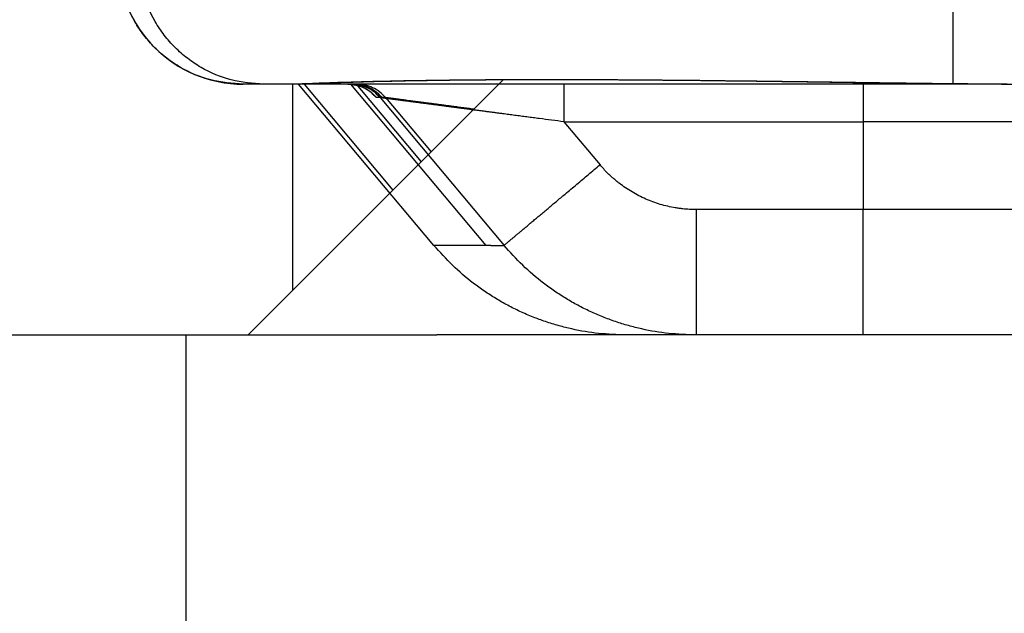
# Model space of a CAD drawing. Units: millimetres. Extents: x -840 to 36, y -3 to 591.
# Drawn here: x -678 to -671, y 383 to 388 of the extents above; entities that cross this region are included whole.
import ezdxf

# ---------------------------------------------------------------- set-up
doc = ezdxf.new("R2010")
doc.units = ezdxf.units.MM

msp = doc.modelspace()

# ---------------------------------------------------------------- linework, layer by layer
at = {"color": 7, "linetype": 'Continuous'}
for p, q in [((-670.9799, 388.5082), (-670.9799, 387.5105)), ((-674.5679, 387.5424), (-676.6021, 385.5082)), ((-676.4779, 387.5082), (-676.6414, 387.5082)), ((-676.2527, 387.5082), (-676.4779, 387.5082)), ((-675.807, 387.5082), (-676.2527, 387.5082)), ((-676.2462, 385.8641), (-676.2462, 387.5082)), ((-676.2086, 387.5082), (-676.2462, 387.5082)), ((-676.2086, 387.5082), (-676.2462, 387.5082)), ((-676.1556, 387.5082), (-676.2086, 387.5082)), ((-676.1556, 387.5082), (-676.2086, 387.5082)), ((-675.1205, 386.2226), (-676.1997, 387.5082)), ((-675.7629, 387.5082), (-676.1556, 387.5082)), ((-676.1556, 387.5082), (-675.4466, 386.6636)), ((-675.7629, 387.5082), (-676.1556, 387.5082)), ((-675.7796, 387.5082), (-675.807, 387.5082)), ((-675.7847, 387.5074), (-674.707, 386.2226)), ((-674.0827, 387.5082), (-675.7796, 387.5082)), ((-675.7355, 387.5082), (-675.7629, 387.5082)), ((-675.7355, 387.5082), (-675.7629, 387.5082)), ((-675.7406, 387.5074), (-675.2216, 386.8886)), ((-674.6021, 387.5082), (-675.7355, 387.5082)), ((-674.6021, 387.5082), (-675.7355, 387.5082)), ((-671.6958, 387.5082), (-674.0827, 387.5082)), ((-674.0827, 387.5082), (-674.0827, 387.2082)), ((-670.5912, 387.5082), (-671.6958, 387.5082)), ((-671.6958, 387.5082), (-671.6958, 387.2082)), ((-670.5912, 387.5082), (-669.7417, 387.5082)), ((-675.5499, 387.401), (-675.5773, 387.401)), ((-675.5499, 387.401), (-674.5606, 386.2226)), ((-675.5058, 387.401), (-675.5332, 387.401)), ((-675.5058, 387.401), (-675.1423, 386.968)), ((-674.0827, 387.2082), (-673.7949, 386.8654)), ((-674.0827, 387.2082), (-671.6958, 387.2082)), ((-671.6958, 387.2082), (-671.6958, 386.5082)), ((-666.6958, 387.2082), (-671.6958, 387.2082)), ((-671.6958, 386.5082), (-673.0285, 386.5082)), ((-666.6958, 386.5082), (-671.6958, 386.5082)), ((-671.6958, 385.5082), (-671.6958, 386.5082)), ((-674.707, 386.2226), (-675.1205, 386.2226)), ((-674.6658, 386.2226), (-674.707, 386.2226)), ((-681.8891, 385.5082), (-677.5962, 385.5082)), ((-677.5962, 385.5082), (-677.0962, 385.5082)), ((-677.0962, 382.5082), (-677.0962, 385.5082)), ((-677.0962, 385.5082), (-676.2462, 385.5082)), ((-676.2462, 385.5082), (-675.2462, 385.5082)), ((-676.2462, 385.5082), (-675.2462, 385.5082)), ((-675.2462, 385.5082), (-675.0962, 385.5082)), ((-675.2462, 385.5082), (-675.0962, 385.5082)), ((-673.5438, 385.5082), (-675.0962, 385.5082)), ((-673.5438, 385.5082), (-675.0962, 385.5082)), ((-673.0286, 385.5082), (-673.5879, 385.5082)), ((-672.9845, 385.5082), (-673.5438, 385.5082)), ((-672.9845, 385.5082), (-673.5438, 385.5082)), ((-672.9845, 385.5082), (-673.5438, 385.5082)), ((-671.6958, 385.5082), (-673.0286, 385.5082)), ((-672.0967, 385.5082), (-672.9845, 385.5082)), ((-672.0967, 385.5082), (-672.9845, 385.5082)), ((-671.6517, 385.5082), (-672.0967, 385.5082)), ((-671.6517, 385.5082), (-672.0967, 385.5082)), ((-671.6517, 385.5082), (-672.0967, 385.5082)), ((-667.6353, 385.5082), (-671.6958, 385.5082)), ((-671.0967, 385.5082), (-671.6517, 385.5082)), ((-671.0967, 385.5082), (-671.6517, 385.5082)), ((-671.0967, 385.5082), (-671.6517, 385.5082)), ((-667.9462, 385.5082), (-671.0967, 385.5082)), ((-667.9462, 385.5082), (-671.0967, 385.5082))]:
    msp.add_line(p, q, dxfattribs=at)
msp.add_arc((-676.6414, 388.5082), 1, 180, 270, dxfattribs=at)
for points, knots in [([(-676.6414, 387.5082), (-676.7287, 387.5148), (-676.9031, 387.528), (-677.1066, 387.6159), (-677.2517, 387.7125), (-677.3503, 387.7991), (-677.4368, 387.8977), (-677.5334, 388.0429), (-677.6213, 388.2464), (-677.6345, 388.4209), (-677.6411, 388.5082)], [0, 0, 0, 0, 0.260968, 0.521935, 0.652707, 0.783489, 0.914283, 1.045066, 1.306111, 1.567156, 1.567156, 1.567156, 1.567156]), ([(-676.4779, 387.5082), (-676.5651, 387.5148), (-676.7396, 387.528), (-676.9431, 387.6159), (-677.0882, 387.7125), (-677.1868, 387.7991), (-677.2733, 387.8977), (-677.3699, 388.0429), (-677.4578, 388.2464), (-677.471, 388.4209), (-677.4776, 388.5082)], [0, 0, 0, 0, 0.260968, 0.521935, 0.652707, 0.783489, 0.914283, 1.045066, 1.306111, 1.567156, 1.567156, 1.567156, 1.567156]), ([(-670.9799, 387.5105), (-671.1735, 387.5126), (-671.5607, 387.5168), (-672.0562, 387.524), (-672.4661, 387.5296), (-672.8163, 387.534), (-673.192, 387.5381), (-673.5975, 387.5415), (-674.007, 387.5434), (-674.3923, 387.5435), (-674.7491, 387.5418), (-675.062, 387.5388), (-675.3595, 387.5342), (-675.5848, 387.5292), (-675.7534, 387.5246), (-675.8564, 387.5215), (-675.9504, 387.5184), (-676.0434, 387.5151), (-676.1441, 387.5108), (-676.2165, 387.5091), (-676.2527, 387.5082)], [0, 0, 0, 0, 0.580918, 1.161836, 1.486398, 1.810961, 2.21233, 2.613698, 3.027356, 3.441013, 3.76942, 4.097827, 4.379843, 4.661857, 4.773851, 4.885844, 4.971023, 5.056201, 5.164816, 5.273428, 5.273428, 5.273428, 5.273428]), ([(-670.9358, 387.5105), (-671.1206, 387.5125), (-671.5079, 387.5167), (-672.1114, 387.5255), (-672.7978, 387.5346), (-673.5575, 387.5422), (-674.3198, 387.5444), (-675.0025, 387.5398), (-675.484, 387.5311), (-675.8034, 387.5219), (-675.9807, 387.5159), (-676.1097, 387.5104), (-676.1821, 387.5088), (-676.2086, 387.5082)], [0, 0, 0, 0, 0.55449, 1.161836, 1.810961, 2.613698, 3.44101, 4.097822, 4.661849, 4.885836, 5.056193, 5.19408, 5.273421, 5.273421, 5.273421, 5.273421]), ([(-675.807, 387.5082), (-675.7852, 387.5068), (-675.7416, 387.5041), (-675.6794, 387.482), (-675.6225, 387.4485), (-675.5924, 387.4169), (-675.5773, 387.401)], [0, 0, 0, 0, 0.0652961, 0.1305923, 0.1958957, 0.2611991, 0.2611991, 0.2611991, 0.2611991]), ([(-675.613, 387.4357), (-675.6131, 387.4357), (-675.6133, 387.4359), (-675.6136, 387.4362), (-675.614, 387.4366), (-675.6146, 387.4371), (-675.6151, 387.4375), (-675.6155, 387.4379), (-675.6158, 387.4382), (-675.6165, 387.4388), (-675.6175, 387.4397), (-675.619, 387.4409), (-675.6204, 387.4422), (-675.6218, 387.4433), (-675.6231, 387.4444), (-675.6243, 387.4453), (-675.6255, 387.4463), (-675.6265, 387.4471), (-675.6275, 387.4478), (-675.6282, 387.4484), (-675.6289, 387.4489), (-675.6298, 387.4496), (-675.6312, 387.4506), (-675.633, 387.4519), (-675.6349, 387.4533), (-675.637, 387.4548), (-675.6392, 387.4564), (-675.6416, 387.458), (-675.6441, 387.4597), (-675.6468, 387.4614), (-675.6496, 387.4632), (-675.6525, 387.465), (-675.6556, 387.4669), (-675.6595, 387.4691), (-675.6642, 387.4718), (-675.6696, 387.4747), (-675.6749, 387.4774), (-675.6802, 387.4799), (-675.6854, 387.4823), (-675.6904, 387.4845), (-675.6954, 387.4865), (-675.7001, 387.4884), (-675.7048, 387.4902), (-675.7094, 387.4918), (-675.7138, 387.4933), (-675.718, 387.4946), (-675.722, 387.4959), (-675.7258, 387.4969), (-675.7293, 387.4979), (-675.7328, 387.4988), (-675.7363, 387.4997), (-675.7401, 387.5006), (-675.7439, 387.5015), (-675.748, 387.5023), (-675.7521, 387.5031), (-675.7565, 387.5039), (-675.7609, 387.5046), (-675.7656, 387.5053), (-675.7703, 387.5059), (-675.7752, 387.5065), (-675.7802, 387.507), (-675.7872, 387.5076), (-675.7961, 387.5081), (-675.8034, 387.5081), (-675.807, 387.5082)], [0, 0, 0, 0, 0.0003025, 0.000605, 0.00137, 0.0021349, 0.0027625, 0.0033901, 0.0037333, 0.0040765, 0.0060358, 0.0079951, 0.0098272, 0.0116593, 0.0133046, 0.0149499, 0.0163484, 0.0177469, 0.0188385, 0.01993, 0.0206542, 0.0213784, 0.0235091, 0.0256397, 0.0281175, 0.0305953, 0.0333989, 0.0362025, 0.0393112, 0.0424199, 0.0458137, 0.0492075, 0.0528673, 0.056527, 0.0627465, 0.068966, 0.0748811, 0.0807961, 0.0863934, 0.0919907, 0.0972538, 0.1025169, 0.1074266, 0.1123364, 0.1168709, 0.1214055, 0.1255408, 0.129676, 0.133127, 0.136578, 0.1403351, 0.1440923, 0.1481409, 0.1521894, 0.1565159, 0.1608423, 0.1654343, 0.1700263, 0.1748731, 0.1797198, 0.1848119, 0.1899041, 0.200795, 0.211686, 0.211686, 0.211686, 0.211686]), ([(-675.5499, 387.401), (-675.565, 387.4169), (-675.5951, 387.4485), (-675.652, 387.482), (-675.7142, 387.5041), (-675.7578, 387.5068), (-675.7796, 387.5082)], [0, 0, 0, 0, 0.0653034, 0.1306068, 0.1959029, 0.2611991, 0.2611991, 0.2611991, 0.2611991]), ([(-675.7629, 387.5082), (-675.7411, 387.5068), (-675.6975, 387.5041), (-675.6353, 387.482), (-675.5784, 387.4485), (-675.5483, 387.4169), (-675.5332, 387.401)], [0, 0, 0, 0, 0.065295, 0.1305922, 0.1958932, 0.261199, 0.261199, 0.261199, 0.261199]), ([(-675.569, 387.4357), (-675.569, 387.4357), (-675.5692, 387.4359), (-675.5697, 387.4364), (-675.5705, 387.4371), (-675.5713, 387.4378), (-675.5728, 387.4391), (-675.5749, 387.4409), (-675.5777, 387.4432), (-675.5802, 387.4453), (-675.5823, 387.447), (-675.584, 387.4483), (-675.5861, 387.4499), (-675.589, 387.452), (-675.593, 387.4549), (-675.5976, 387.4581), (-675.6028, 387.4615), (-675.6085, 387.4651), (-675.6146, 387.4687), (-675.621, 387.4723), (-675.6278, 387.4759), (-675.6352, 387.4795), (-675.6433, 387.4832), (-675.6521, 387.4869), (-675.6615, 387.4905), (-675.6715, 387.4939), (-675.6806, 387.4967), (-675.6888, 387.4989), (-675.6961, 387.5006), (-675.704, 387.5024), (-675.7125, 387.5039), (-675.7216, 387.5054), (-675.7312, 387.5065), (-675.7413, 387.5075), (-675.752, 387.5081), (-675.7592, 387.5081), (-675.7629, 387.5082)], [0, 0, 0, 0, 0.0003025, 0.000605, 0.0021349, 0.0033901, 0.0040765, 0.007995, 0.0116592, 0.0149498, 0.0177468, 0.0199299, 0.0213783, 0.0256395, 0.0305951, 0.0362022, 0.0424195, 0.049207, 0.0565264, 0.0635466, 0.0712288, 0.0795416, 0.0884563, 0.0979474, 0.1079926, 0.1185729, 0.1296733, 0.1365751, 0.1440893, 0.1521863, 0.1608389, 0.1700226, 0.1797158, 0.1898997, 0.2005589, 0.2116815, 0.2116815, 0.2116815, 0.2116815]), ([(-675.5058, 387.401), (-675.5209, 387.4169), (-675.551, 387.4485), (-675.6079, 387.482), (-675.6701, 387.5041), (-675.7137, 387.5068), (-675.7355, 387.5082)], [0, 0, 0, 0, 0.0653058, 0.1306068, 0.195904, 0.261199, 0.261199, 0.261199, 0.261199]), ([(-675.5773, 387.401), (-675.5775, 387.4011), (-675.5779, 387.4012), (-675.5783, 387.4014), (-675.5786, 387.4015), (-675.5788, 387.4016), (-675.579, 387.4017), (-675.5792, 387.4018), (-675.5793, 387.4019), (-675.5795, 387.402), (-675.5796, 387.4021), (-675.5797, 387.4022), (-675.5798, 387.4022), (-675.5799, 387.4023), (-675.5801, 387.4024), (-675.5804, 387.4027), (-675.581, 387.4031), (-675.5819, 387.4038), (-675.5827, 387.4045), (-675.5837, 387.4053), (-675.5846, 387.4061), (-675.5855, 387.4069), (-675.5865, 387.4078), (-675.5875, 387.4088), (-675.5886, 387.4098), (-675.5898, 387.4109), (-675.5911, 387.4121), (-675.5925, 387.4135), (-675.594, 387.415), (-675.5957, 387.4166), (-675.5974, 387.4183), (-675.5993, 387.4202), (-675.6013, 387.4222), (-675.6036, 387.4245), (-675.6061, 387.4271), (-675.6098, 387.431), (-675.6146, 387.436), (-675.6185, 387.4401), (-675.6204, 387.4422)], [0, 0, 0, 0, 0.00063245, 0.00126486, 0.00146019, 0.0016556, 0.00188712, 0.0021186, 0.00225458, 0.00239057, 0.00252776, 0.00266496, 0.00281301, 0.00296106, 0.00311611, 0.00327115, 0.00431285, 0.00535472, 0.00653269, 0.00771059, 0.00896364, 0.0102167, 0.01152566, 0.01283461, 0.01440854, 0.01598248, 0.01785278, 0.01972307, 0.02192112, 0.02411917, 0.02667637, 0.02923357, 0.03218134, 0.03512911, 0.03900671, 0.04288432, 0.05135396, 0.05982361, 0.05982361, 0.05982361, 0.05982361]), ([(-675.5332, 387.401), (-675.5334, 387.4011), (-675.5338, 387.4012), (-675.5343, 387.4014), (-675.5348, 387.4016), (-675.5351, 387.4018), (-675.5354, 387.402), (-675.5356, 387.4022), (-675.5358, 387.4023), (-675.5366, 387.4029), (-675.5378, 387.4038), (-675.5396, 387.4053), (-675.5415, 387.407), (-675.5435, 387.4088), (-675.5458, 387.411), (-675.5485, 387.4136), (-675.5517, 387.4167), (-675.5553, 387.4203), (-675.5597, 387.4248), (-675.5648, 387.43), (-675.5705, 387.436), (-675.5744, 387.4401), (-675.5764, 387.4422)], [0, 0, 0, 0, 0.00061308, 0.00126484, 0.00165553, 0.00211846, 0.00239042, 0.00266481, 0.00296009, 0.00327101, 0.00535438, 0.00771017, 0.01021625, 0.01283413, 0.01598199, 0.01972256, 0.02411864, 0.02923304, 0.03512856, 0.04288376, 0.05114035, 0.05982306, 0.05982306, 0.05982306, 0.05982306]), ([(-670.5912, 387.5082), (-670.6235, 387.5082), (-670.6881, 387.5083), (-670.7851, 387.5089), (-670.8824, 387.5097), (-670.9474, 387.5103), (-670.9799, 387.5105)], [0, 0, 0, 0, 0.0968117, 0.1936233, 0.2911226, 0.3886219, 0.3886219, 0.3886219, 0.3886219]), ([(-670.5472, 387.5082), (-670.5786, 387.5082), (-670.6431, 387.5083), (-670.7395, 387.5089), (-670.8375, 387.5097), (-670.9025, 387.5103), (-670.9358, 387.5105)], [0, 0, 0, 0, 0.0943285, 0.1936233, 0.2889285, 0.3886219, 0.3886219, 0.3886219, 0.3886219]), ([(-674.0827, 387.2082), (-674.1155, 387.2125), (-674.1811, 387.2211), (-674.2631, 387.2319), (-674.3286, 387.2405), (-674.3774, 387.2469), (-674.4261, 387.2533), (-674.4746, 387.2597), (-674.523, 387.2661), (-674.565, 387.2716), (-674.6009, 387.2763), (-674.6305, 387.2802), (-674.6599, 387.2841), (-674.6892, 387.2879), (-674.7184, 387.2917), (-674.7473, 387.2955), (-674.7762, 387.2993), (-674.8048, 387.3031), (-674.8332, 387.3068), (-674.8614, 387.3105), (-674.8894, 387.3142), (-674.9172, 387.3179), (-674.9447, 387.3215), (-674.972, 387.3251), (-674.9991, 387.3286), (-675.0228, 387.3317), (-675.0433, 387.3344), (-675.0605, 387.3367), (-675.0776, 387.339), (-675.0945, 387.3412), (-675.1113, 387.3434), (-675.1279, 387.3456), (-675.1444, 387.3477), (-675.1606, 387.3499), (-675.1767, 387.352), (-675.1925, 387.3541), (-675.2082, 387.3561), (-675.2236, 387.3581), (-675.2388, 387.3601), (-675.2537, 387.3621), (-675.2685, 387.364), (-675.283, 387.3659), (-675.2972, 387.3678), (-675.3112, 387.3697), (-675.3249, 387.3715), (-675.3383, 387.3732), (-675.3515, 387.375), (-675.3643, 387.3766), (-675.3769, 387.3783), (-675.3881, 387.3798), (-675.398, 387.3811), (-675.4066, 387.3822), (-675.415, 387.3833), (-675.4232, 387.3844), (-675.4312, 387.3854), (-675.4389, 387.3864), (-675.4465, 387.3874), (-675.4538, 387.3884), (-675.4609, 387.3893), (-675.4677, 387.3902), (-675.4744, 387.3911), (-675.4807, 387.3919), (-675.4869, 387.3927), (-675.4927, 387.3935), (-675.4984, 387.3943), (-675.5037, 387.395), (-675.5088, 387.3956), (-675.5135, 387.3963), (-675.5181, 387.3968), (-675.5223, 387.3974), (-675.5262, 387.3979), (-675.5298, 387.3984), (-675.5332, 387.3988), (-675.5358, 387.3992), (-675.5378, 387.3994), (-675.5391, 387.3996), (-675.5404, 387.3998), (-675.5414, 387.3999), (-675.5422, 387.4), (-675.5428, 387.4001), (-675.5434, 387.4002), (-675.5441, 387.4003), (-675.5448, 387.4004), (-675.5455, 387.4005), (-675.546, 387.4006), (-675.5464, 387.4006), (-675.5468, 387.4007), (-675.5471, 387.4007), (-675.5474, 387.4008), (-675.5477, 387.4008), (-675.548, 387.4008), (-675.5485, 387.4009), (-675.5491, 387.4008), (-675.5496, 387.401), (-675.5499, 387.401)], [0, 0, 0, 0, 0.09933, 0.198661, 0.248026, 0.297391, 0.346442, 0.395493, 0.444142, 0.492792, 0.522701, 0.552611, 0.582247, 0.611883, 0.641204, 0.670525, 0.699491, 0.728456, 0.757025, 0.785593, 0.813724, 0.841855, 0.869508, 0.897161, 0.924294, 0.951428, 0.968892, 0.986356, 1.003523, 1.02069, 1.037529, 1.054369, 1.07085, 1.087332, 1.103425, 1.119518, 1.135192, 1.150866, 1.166091, 1.181315, 1.19606, 1.210805, 1.225039, 1.239273, 1.252967, 1.26666, 1.279782, 1.292904, 1.305425, 1.317945, 1.326703, 1.335462, 1.343821, 1.352179, 1.360118, 1.368057, 1.375557, 1.383056, 1.390097, 1.397138, 1.403699, 1.410261, 1.416325, 1.422389, 1.427934, 1.43348, 1.438432, 1.443383, 1.447779, 1.452174, 1.455997, 1.45982, 1.463055, 1.46629, 1.467678, 1.469066, 1.470302, 1.471538, 1.472145, 1.472752, 1.473336, 1.47392, 1.474739, 1.475559, 1.475965, 1.476372, 1.47674, 1.477108, 1.47737, 1.477632, 1.477973, 1.478315, 1.479092, 1.479868, 1.479868, 1.479868, 1.479868]), ([(-674.8018, 387.3085), (-674.8171, 387.3105), (-674.8475, 387.3145), (-674.8929, 387.3205), (-674.9376, 387.3263), (-674.9788, 387.3318), (-675.0163, 387.3367), (-675.0503, 387.3412), (-675.0837, 387.3456), (-675.1164, 387.3498), (-675.1483, 387.354), (-675.1793, 387.3581), (-675.2095, 387.3621), (-675.2387, 387.3659), (-675.2669, 387.3696), (-675.2941, 387.3732), (-675.3201, 387.3766), (-675.3428, 387.3796), (-675.3624, 387.3822), (-675.3789, 387.3844), (-675.3947, 387.3864), (-675.4095, 387.3884), (-675.4235, 387.3902), (-675.4365, 387.3919), (-675.4485, 387.3935), (-675.4594, 387.3949), (-675.4693, 387.3962), (-675.478, 387.3974), (-675.4856, 387.3984), (-675.4911, 387.3991), (-675.495, 387.3996), (-675.4971, 387.3999), (-675.4987, 387.4001), (-675.5001, 387.4003), (-675.5013, 387.4005), (-675.5023, 387.4006), (-675.503, 387.4007), (-675.5036, 387.4008), (-675.5043, 387.4009), (-675.5051, 387.4008), (-675.5056, 387.401), (-675.5058, 387.401)], [0, 0, 0, 0, 0.0463913, 0.0921649, 0.1372759, 0.1816791, 0.2166072, 0.2509412, 0.2846203, 0.3175833, 0.3497694, 0.3811176, 0.4115669, 0.4410563, 0.4695249, 0.4969118, 0.5231559, 0.5481963, 0.5657135, 0.5824307, 0.5983086, 0.6133078, 0.627389, 0.6405129, 0.6526402, 0.6637316, 0.6736348, 0.6824251, 0.690071, 0.6965414, 0.6993171, 0.7017893, 0.703003, 0.7041716, 0.70581, 0.7066232, 0.707359, 0.7078832, 0.7085665, 0.7094255, 0.7101194, 0.7101194, 0.7101194, 0.7101194]), ([(-674.5606, 386.2226), (-674.5581, 386.2247), (-674.553, 386.229), (-674.5449, 386.2358), (-674.5364, 386.2429), (-674.5263, 386.2514), (-674.515, 386.2609), (-674.5012, 386.2724), (-674.4863, 386.285), (-674.4689, 386.2996), (-674.4502, 386.3153), (-674.4292, 386.3329), (-674.4071, 386.3515), (-674.3828, 386.3719), (-674.3574, 386.3932), (-674.33, 386.4162), (-674.3017, 386.44), (-674.2717, 386.4652), (-674.2409, 386.491), (-674.2088, 386.518), (-674.176, 386.5455), (-674.1423, 386.5738), (-674.1082, 386.6024), (-674.0695, 386.6349), (-674.0267, 386.6708), (-673.9646, 386.723), (-673.8873, 386.7878), (-673.8257, 386.8396), (-673.7949, 386.8654)], [0, 0, 0, 0, 0.010003, 0.020006, 0.0316255, 0.043245, 0.059608, 0.0759711, 0.0971173, 0.1182634, 0.1441708, 0.1700782, 0.2004527, 0.2308271, 0.2653744, 0.2999217, 0.3380936, 0.3762656, 0.4174636, 0.4586616, 0.5021667, 0.5456719, 0.5907654, 0.6358588, 0.6971572, 0.7584556, 0.8791241, 0.9997927, 0.9997927, 0.9997927, 0.9997927]), ([(-673.0285, 386.5082), (-673.046, 386.5084), (-673.0809, 386.509), (-673.1208, 386.5122), (-673.1484, 386.5153), (-673.1638, 386.5173), (-673.1791, 386.5195), (-673.2095, 386.5244), (-673.2548, 386.5334), (-673.3143, 386.5492), (-673.3727, 386.5685), (-673.4299, 386.5915), (-673.4856, 386.6179), (-673.5397, 386.6478), (-673.5918, 386.681), (-673.6335, 386.7113), (-673.6657, 386.737), (-673.6893, 386.7571), (-673.7122, 386.7779), (-673.7378, 386.8026), (-673.7657, 386.8315), (-673.7852, 386.8541), (-673.7949, 386.8654)], [0, 0, 0, 0, 0.0523579, 0.1047158, 0.1201906, 0.1356648, 0.1511423, 0.166621, 0.2280951, 0.2895875, 0.351073, 0.4125531, 0.4742937, 0.5360389, 0.5977874, 0.6595232, 0.690489, 0.721452, 0.7524162, 0.7833803, 0.8281419, 0.8729035, 0.8729035, 0.8729035, 0.8729035]), ([(-673.0285, 386.5082), (-673.0285, 386.4949), (-673.0285, 386.4683), (-673.0285, 386.435), (-673.0285, 386.4081), (-673.0285, 386.3878), (-673.0285, 386.3673), (-673.0285, 386.3468), (-673.0285, 386.3262), (-673.0285, 386.3055), (-673.0285, 386.2848), (-673.0285, 386.2641), (-673.0285, 386.2434), (-673.0285, 386.2227), (-673.0285, 386.202), (-673.0285, 386.1813), (-673.0285, 386.1607), (-673.0285, 386.1418), (-673.0285, 386.1248), (-673.0285, 386.1095), (-673.0285, 386.0942), (-673.0285, 386.079), (-673.0285, 386.0639), (-673.0285, 386.0489), (-673.0285, 386.034), (-673.0285, 386.0192), (-673.0285, 386.0045), (-673.0285, 385.9899), (-673.0285, 385.9754), (-673.0285, 385.9611), (-673.0286, 385.9468), (-673.0286, 385.9328), (-673.0286, 385.9188), (-673.0286, 385.9051), (-673.0286, 385.8914), (-673.0286, 385.878), (-673.0286, 385.8647), (-673.0286, 385.8516), (-673.0286, 385.8387), (-673.0286, 385.826), (-673.0286, 385.8135), (-673.0286, 385.8018), (-673.0286, 385.7908), (-673.0286, 385.7805), (-673.0286, 385.7705), (-673.0286, 385.7606), (-673.0286, 385.7508), (-673.0286, 385.7413), (-673.0286, 385.7319), (-673.0286, 385.7227), (-673.0286, 385.7137), (-673.0286, 385.7049), (-673.0286, 385.6962), (-673.0286, 385.6877), (-673.0286, 385.6794), (-673.0286, 385.6713), (-673.0286, 385.6634), (-673.0286, 385.6557), (-673.0286, 385.6481), (-673.0286, 385.6408), (-673.0286, 385.6337), (-673.0286, 385.6268), (-673.0286, 385.62), (-673.0286, 385.6135), (-673.0286, 385.6071), (-673.0286, 385.601), (-673.0286, 385.595), (-673.0286, 385.5893), (-673.0286, 385.5838), (-673.0286, 385.5785), (-673.0286, 385.5734), (-673.0286, 385.5685), (-673.0286, 385.5637), (-673.0286, 385.5593), (-673.0286, 385.5549), (-673.0286, 385.5508), (-673.0286, 385.5469), (-673.0286, 385.5432), (-673.0286, 385.5397), (-673.0286, 385.5364), (-673.0286, 385.5332), (-673.0286, 385.5303), (-673.0286, 385.5275), (-673.0286, 385.5251), (-673.0286, 385.5229), (-673.0286, 385.521), (-673.0286, 385.5192), (-673.0286, 385.5175), (-673.0286, 385.516), (-673.0286, 385.5146), (-673.0286, 385.5134), (-673.0286, 385.5123), (-673.0286, 385.5113), (-673.0286, 385.5105), (-673.0286, 385.5098), (-673.0286, 385.5092), (-673.0286, 385.5087), (-673.0286, 385.5084), (-673.0286, 385.5082)], [0, 0, 0, 0, 0.0398626, 0.0797252, 0.1000441, 0.1203631, 0.1408669, 0.1613707, 0.1820042, 0.2026378, 0.2233459, 0.244054, 0.2647815, 0.2855091, 0.3062009, 0.3268927, 0.3474937, 0.3680946, 0.3834328, 0.3987709, 0.413981, 0.4291911, 0.4442454, 0.4592998, 0.4741706, 0.4890414, 0.503701, 0.5183606, 0.5327812, 0.5472018, 0.5613557, 0.5755097, 0.5893691, 0.6032286, 0.616766, 0.6303033, 0.6434907, 0.6566782, 0.669488, 0.6822978, 0.6947023, 0.7071067, 0.7174269, 0.727747, 0.7377305, 0.747714, 0.757354, 0.7669939, 0.7762834, 0.785573, 0.7945052, 0.8034374, 0.8120054, 0.8205734, 0.8287703, 0.8369673, 0.8447863, 0.8526052, 0.8600394, 0.8674735, 0.874516, 0.8815584, 0.8882022, 0.8948461, 0.9010844, 0.9073228, 0.9131488, 0.9189748, 0.9243815, 0.9297883, 0.9348084, 0.9398285, 0.9444431, 0.9490577, 0.9532706, 0.9574835, 0.9612985, 0.9651135, 0.9685345, 0.9719554, 0.9749861, 0.9780168, 0.9806611, 0.9833053, 0.9853093, 0.9873132, 0.9890319, 0.9907505, 0.9921891, 0.9936277, 0.9947913, 0.9959549, 0.9968493, 0.9977437, 0.9983747, 0.9990058, 0.9995029, 1, 1, 1, 1]), ([(-673.5879, 385.5082), (-673.6606, 385.5105), (-673.8061, 385.515), (-673.967, 385.5427), (-674.0715, 385.5673), (-674.1234, 385.5809), (-674.1766, 385.5965), (-674.2293, 385.6135), (-674.2797, 385.6313), (-674.3298, 385.6505), (-674.381, 385.6718), (-674.4492, 385.7023), (-674.5314, 385.7434), (-674.6262, 385.7975), (-674.718, 385.8566), (-674.8357, 385.942), (-674.9749, 386.0598), (-675.072, 386.1683), (-675.1205, 386.2226)], [0, 0, 0, 0, 0.21813, 0.436222, 0.48817, 0.540116, 0.597275, 0.654434, 0.706089, 0.757744, 0.815193, 0.872647, 0.981713, 1.090796, 1.199917, 1.30903, 1.527119, 1.745251, 1.745251, 1.745251, 1.745251]), ([(-673.0286, 385.5082), (-673.1013, 385.5105), (-673.2468, 385.515), (-673.4265, 385.5459), (-673.5675, 385.5811), (-673.6717, 385.6134), (-673.774, 385.6512), (-673.8741, 385.6946), (-673.9717, 385.7434), (-674.0664, 385.7974), (-674.1582, 385.8565), (-674.2758, 385.9419), (-674.4151, 386.0598), (-674.5121, 386.1683), (-674.5606, 386.2226)], [0, 0, 0, 0, 0.218113, 0.436181, 0.545194, 0.654211, 0.763249, 0.872286, 0.981291, 1.090294, 1.199326, 1.308362, 1.526567, 1.744729, 1.744729, 1.744729, 1.744729])]:
    msp.add_open_spline(points, degree=3, knots=knots, dxfattribs=at)
msp.add_open_spline([(-674.6658, 386.2226), (-674.6483, 386.2226), (-674.6132, 386.2226), (-674.5782, 386.2226), (-674.5606, 386.2226)], degree=3, dxfattribs=at)

doc.saveas('drawing.dxf')
